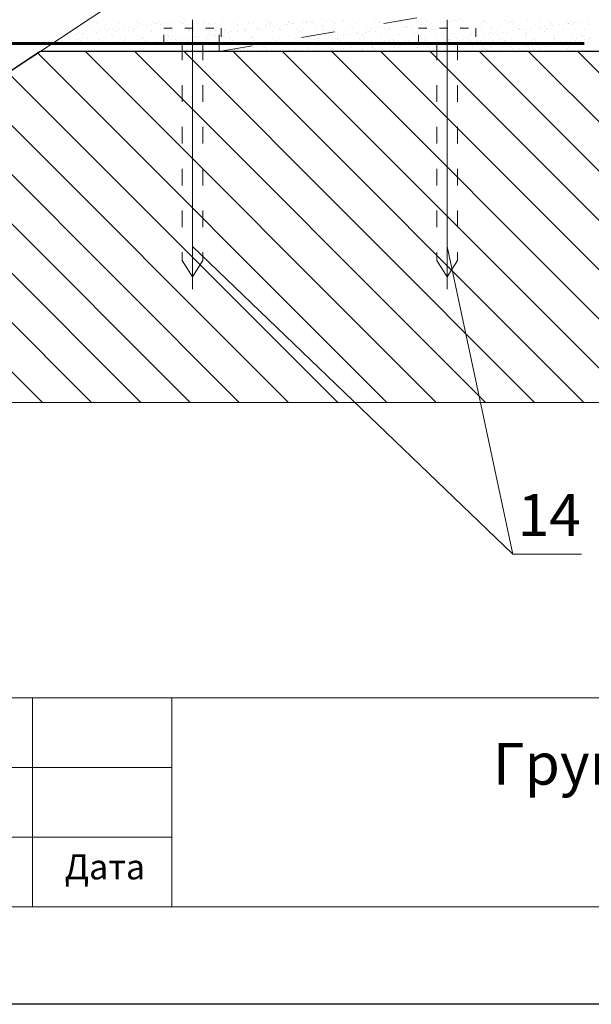
# Model space of a CAD drawing. Units: millimetres. Extents: x -707 to 4314, y -1282 to 800.
# Drawn here: x 2445 to 2486, y 504 to 575 of the extents above; entities that cross this region are included whole.
import ezdxf

# ---------------------------------------------------------------- set-up
doc = ezdxf.new("R2010")
doc.units = ezdxf.units.MM
doc.linetypes.add('ACAD_ISO03W100', pattern=[30, 12, -18])
doc.layers.get('0').update_dxf_attribs({"plot": 0})
for name, color, linetype, lineweight in [('Вспомогат. линии', 130, 'Continuous', 13), ('Механ. крепление', 192, 'Continuous', 15), ('Надписи', 180, 'Continuous', 13), ('Пароизоляция', 50, 'Continuous', 40), ('Стены', 14, 'Continuous', 30), ('Штампы', 7, 'Continuous', 15)]:
    doc.layers.add(name, color=color, linetype=linetype, lineweight=lineweight)
doc.layers.add('Штрих доски', color=7, linetype='Continuous', lineweight=9, true_color=0xffc49f)
doc.styles.get("Standard").update_dxf_attribs({"font": 'TIMES.TTF'})

msp = doc.modelspace()

# ---------------------------------------------------------------- linework, layer by layer
at = {"color": 0}
msp.add_line((2580.834, 503.928), (2370.834, 503.928), dxfattribs=at)
at = {"layer": 'Вспомогат. линии', "color": 0, "linetype": 'ACAD_ISO03W100', "ltscale": 0.2}
msp.add_line((2459.234, 572.318), (2509.154, 580.836), dxfattribs=at)
at = {"layer": 'Вспомогат. линии', "color": 0, "linetype": 'ACAD_ISO03W100', "ltscale": 0.1}
for p, q in [((2459.234, 572.318), (2459.234, 580.836)), ((2509.154, 572.318), (2459.234, 572.318))]:
    msp.add_line(p, q, dxfattribs=at)
at = {"layer": 'Вспомогат. линии', "color": 0, "linetype": 'Continuous', "ltscale": 100}
msp.add_line((2436.606, 547.138), (2525.184, 547.138), dxfattribs=at)
at = {"layer": 'Механ. крепление', "color": 0, "linetype": 'ACAD_ISO03W100', "ltscale": 0.05}
for p, q in [((2455.256, 572.91), (2455.256, 573.989)), ((2455.256, 573.989), (2459.381, 573.989)), ((2459.381, 573.989), (2459.381, 572.91)), ((2473.544, 572.91), (2473.544, 573.989)), ((2473.544, 573.989), (2477.669, 573.989)), ((2477.669, 573.989), (2477.669, 572.91)), ((2459.381, 572.91), (2455.256, 572.91)), ((2477.669, 572.91), (2473.544, 572.91))]:
    msp.add_line(p, q, dxfattribs=at)
at = {"layer": 'Механ. крепление', "color": 0, "lineweight": 13}
for p, q in [((2457.317, 555.253), (2457.317, 574.607)), ((2475.604, 555.253), (2475.604, 574.607)), ((2456.567, 557.31), (2457.317, 556.146)), ((2458.067, 557.31), (2457.317, 556.146)), ((2474.854, 557.31), (2475.604, 556.146)), ((2476.354, 557.31), (2475.604, 556.146))]:
    msp.add_line(p, q, dxfattribs=at)
at = {"layer": 'Механ. крепление', "color": 0, "linetype": 'ACAD_ISO03W100', "ltscale": 0.1}
for p, q in [((2456.567, 572.91), (2456.567, 557.31)), ((2458.067, 572.91), (2458.067, 557.31)), ((2474.854, 572.91), (2474.854, 557.31)), ((2476.354, 572.91), (2476.354, 557.31))]:
    msp.add_line(p, q, dxfattribs=at)
at = {"layer": 'Надписи', "color": 0}
for p, q in [((2457.317, 558.315), (2480.332, 536.243)), ((2475.604, 558.321), (2480.332, 536.243)), ((2480.332, 536.243), (2485.258, 536.243))]:
    msp.add_line(p, q, dxfattribs=at)
at = {"layer": 'Пароизоляция', "color": 0, "linetype": 'Continuous', "lineweight": 60, "ltscale": 100}
msp.add_line((2485.443, 572.91), (2434.571, 572.91), dxfattribs=at)
at = {"layer": 'Стены', "color": 0, "linetype": 'Continuous', "ltscale": 100}
for p, q in [((2446.368, 572.318), (2436.606, 565.856)), ((2525.184, 572.318), (2446.368, 572.318))]:
    msp.add_line(p, q, dxfattribs=at)
at = {"layer": 'Штампы', "color": 0}
for p, q in [((2573.834, 525.928), (2390.834, 525.928)), ((2445.834, 525.928), (2445.834, 510.928)), ((2455.834, 525.928), (2455.834, 510.928)), ((2455.834, 520.928), (2390.834, 520.928)), ((2455.834, 515.928), (2390.834, 515.928)), ((2573.834, 510.928), (2390.834, 510.928))]:
    msp.add_line(p, q, dxfattribs=at)
at = {"layer": 'Штрих доски', "color": 0, "linetype": 'Continuous', "ltscale": 100}
for p, q in [((2436.606, 565.856), (2459.234, 580.836)), ((2448.968, 574.022), (2448.968, 574.022)), ((2449.06, 573.938), (2449.06, 573.938)), ((2449.777, 574.199), (2449.777, 574.199)), ((2450.214, 574.471), (2450.214, 574.471)), ((2450.424, 574.336), (2450.424, 574.336)), ((2450.471, 574.461), (2450.471, 574.461)), ((2450.563, 574.377), (2450.563, 574.377)), ((2450.998, 573.978), (2450.998, 573.978)), ((2451.086, 574.216), (2451.086, 574.216)), ((2451.771, 574.474), (2451.771, 574.474)), ((2451.981, 574.339), (2451.981, 574.339)), ((2452.006, 573.96), (2452.006, 573.96)), ((2452.365, 574.21), (2452.365, 574.21)), ((2452.501, 574.417), (2452.501, 574.417)), ((2452.686, 574.05), (2452.686, 574.05)), ((2452.946, 574.084), (2452.946, 574.084)), ((2452.999, 573.961), (2452.999, 573.961)), ((2453.328, 574.476), (2453.328, 574.476)), ((2453.352, 574.138), (2453.352, 574.138)), ((2453.539, 574.342), (2453.539, 574.342)), ((2453.716, 574.259), (2453.716, 574.259)), ((2454.031, 574.227), (2454.031, 574.227)), ((2454.292, 574.261), (2454.292, 574.261)), ((2454.502, 574.4), (2454.502, 574.4)), ((2454.594, 574.315), (2454.594, 574.315)), ((2454.698, 574.315), (2454.698, 574.315)), ((2454.885, 574.479), (2454.885, 574.479)), ((2455.024, 574.275), (2455.024, 574.275)), ((2455.029, 573.917), (2455.029, 573.917)), ((2455.096, 574.345), (2455.096, 574.345)), ((2455.377, 574.404), (2455.377, 574.404)), ((2455.638, 574.438), (2455.638, 574.438)), ((2456.044, 574.492), (2456.044, 574.492)), ((2456.304, 574.269), (2456.304, 574.269)), ((2456.442, 574.482), (2456.442, 574.482)), ((2456.532, 574.355), (2456.532, 574.355)), ((2456.653, 574.348), (2456.653, 574.348)), ((2456.723, 574.581), (2456.723, 574.581)), ((2457.654, 574.318), (2457.654, 574.318)), ((2457.999, 574.485), (2457.999, 574.485)), ((2458.21, 574.351), (2458.21, 574.351)), ((2458.533, 574.338), (2458.533, 574.338)), ((2458.625, 574.254), (2458.625, 574.254)), ((2458.963, 574.334), (2458.963, 574.334)), ((2459.556, 574.488), (2459.556, 574.488)), ((2459.767, 574.353), (2459.767, 574.353)), ((2460.242, 574.328), (2460.242, 574.328)), ((2460.563, 574.294), (2460.563, 574.294)), ((2461.113, 574.491), (2461.113, 574.491)), ((2461.324, 574.356), (2461.324, 574.356)), ((2461.592, 574.377), (2461.592, 574.377)), ((2461.889, 573.967), (2461.889, 573.967)), ((2462.564, 574.277), (2462.564, 574.277)), ((2462.568, 574.056), (2462.568, 574.056)), ((2462.656, 574.192), (2462.656, 574.192)), ((2462.67, 574.493), (2462.67, 574.493)), ((2462.828, 574.09), (2462.828, 574.09)), ((2462.881, 574.359), (2462.881, 574.359)), ((2462.901, 574.394), (2462.901, 574.394)), ((2463.234, 574.144), (2463.234, 574.144)), ((2463.577, 573.925), (2463.577, 573.925)), ((2463.914, 574.233), (2463.914, 574.233)), ((2464.174, 574.268), (2464.174, 574.268)), ((2464.18, 574.388), (2464.18, 574.388)), ((2464.227, 574.496), (2464.227, 574.496)), ((2464.438, 574.362), (2464.438, 574.362)), ((2464.58, 574.321), (2464.58, 574.321)), ((2464.594, 574.233), (2464.594, 574.233)), ((2464.886, 573.942), (2464.886, 573.942)), ((2465.26, 574.411), (2465.26, 574.411)), ((2465.52, 574.445), (2465.52, 574.445)), ((2465.531, 574.436), (2465.531, 574.436)), ((2465.784, 574.499), (2465.784, 574.499)), ((2465.926, 574.498), (2465.926, 574.498)), ((2465.995, 574.365), (2465.995, 574.365)), ((2466.165, 573.935), (2466.165, 573.935)), ((2466.595, 574.215), (2466.595, 574.215)), ((2466.605, 574.588), (2466.605, 574.588)), ((2466.687, 574.131), (2466.687, 574.131)), ((2466.839, 574.453), (2466.839, 574.453)), ((2467.341, 574.502), (2467.341, 574.502)), ((2467.515, 573.984), (2467.515, 573.984)), ((2467.552, 574.368), (2467.552, 574.368)), ((2468.118, 574.447), (2468.118, 574.447)), ((2468.19, 574.57), (2468.19, 574.57)), ((2468.625, 574.171), (2468.625, 574.171)), ((2468.824, 574.001), (2468.824, 574.001)), ((2468.898, 574.505), (2468.898, 574.505)), ((2469.109, 574.37), (2469.109, 574.37)), ((2469.469, 574.495), (2469.469, 574.495)), ((2470.103, 573.995), (2470.103, 573.995)), ((2470.455, 574.508), (2470.455, 574.508)), ((2470.626, 574.154), (2470.626, 574.154)), ((2470.666, 574.373), (2470.666, 574.373)), ((2470.718, 574.07), (2470.718, 574.07)), ((2470.778, 574.512), (2470.778, 574.512)), ((2471.364, 573.92), (2471.364, 573.92)), ((2471.454, 574.043), (2471.454, 574.043)), ((2471.771, 573.973), (2471.771, 573.973)), ((2472.013, 574.51), (2472.013, 574.51)), ((2472.057, 574.506), (2472.057, 574.506)), ((2472.129, 574.593), (2472.129, 574.593)), ((2472.221, 574.508), (2472.221, 574.508)), ((2472.223, 574.376), (2472.223, 574.376)), ((2472.45, 574.063), (2472.45, 574.063)), ((2472.656, 574.11), (2472.656, 574.11)), ((2472.71, 574.097), (2472.71, 574.097)), ((2472.763, 574.06), (2472.763, 574.06)), ((2473.117, 574.15), (2473.117, 574.15)), ((2473.407, 574.555), (2473.407, 574.555)), ((2473.57, 574.513), (2473.57, 574.513)), ((2473.78, 574.379), (2473.78, 574.379)), ((2473.796, 574.24), (2473.796, 574.24)), ((2474.042, 574.054), (2474.042, 574.054)), ((2474.056, 574.274), (2474.056, 574.274)), ((2474.159, 574.549), (2474.159, 574.549)), ((2474.463, 574.328), (2474.463, 574.328)), ((2474.657, 574.093), (2474.657, 574.093)), ((2474.716, 574.571), (2474.716, 574.571)), ((2474.749, 574.008), (2474.749, 574.008)), ((2475.127, 574.516), (2475.127, 574.516)), ((2475.142, 574.417), (2475.142, 574.417)), ((2475.338, 574.382), (2475.338, 574.382)), ((2475.392, 574.103), (2475.392, 574.103)), ((2475.402, 574.451), (2475.402, 574.451)), ((2475.808, 574.505), (2475.808, 574.505)), ((2475.995, 574.565), (2475.995, 574.565)), ((2476.16, 574.532), (2476.16, 574.532)), ((2476.252, 574.447), (2476.252, 574.447)), ((2476.488, 574.594), (2476.488, 574.594)), ((2476.684, 574.519), (2476.684, 574.519)), ((2476.687, 574.048), (2476.687, 574.048)), ((2476.701, 574.119), (2476.701, 574.119)), ((2476.895, 574.385), (2476.895, 574.385)), ((2477.98, 574.113), (2477.98, 574.113)), ((2478.19, 574.487), (2478.19, 574.487)), ((2478.241, 574.522), (2478.241, 574.522)), ((2478.452, 574.387), (2478.452, 574.387)), ((2478.688, 574.031), (2478.688, 574.031)), ((2478.78, 573.947), (2478.78, 573.947)), ((2479.33, 574.162), (2479.33, 574.162)), ((2479.798, 574.525), (2479.798, 574.525)), ((2480.009, 574.39), (2480.009, 574.39)), ((2480.191, 574.47), (2480.191, 574.47)), ((2480.283, 574.386), (2480.283, 574.386)), ((2480.639, 574.178), (2480.639, 574.178)), ((2480.718, 573.987), (2480.718, 573.987)), ((2481.247, 573.926), (2481.247, 573.926)), ((2481.355, 574.527), (2481.355, 574.527)), ((2481.566, 574.393), (2481.566, 574.393)), ((2481.653, 573.98), (2481.653, 573.98)), ((2481.918, 574.172), (2481.918, 574.172)), ((2482.221, 574.426), (2482.221, 574.426)), ((2482.332, 574.069), (2482.332, 574.069)), ((2482.592, 574.103), (2482.592, 574.103)), ((2482.719, 573.97), (2482.719, 573.97)), ((2482.912, 574.53), (2482.912, 574.53)), ((2482.999, 574.157), (2482.999, 574.157)), ((2483.123, 574.396), (2483.123, 574.396)), ((2483.269, 574.221), (2483.269, 574.221)), ((2483.678, 574.246), (2483.678, 574.246)), ((2483.938, 574.281), (2483.938, 574.281)), ((2484.222, 574.409), (2484.222, 574.409)), ((2484.314, 574.324), (2484.314, 574.324)), ((2484.345, 574.334), (2484.345, 574.334)), ((2484.469, 574.533), (2484.469, 574.533)), ((2484.577, 574.238), (2484.577, 574.238)), ((2484.68, 574.399), (2484.68, 574.399)), ((2484.749, 573.926), (2484.749, 573.926)), ((2485.024, 574.423), (2485.024, 574.423)), ((2485.284, 574.458), (2485.284, 574.458)), ((2485.691, 574.511), (2485.691, 574.511)), ((2485.856, 574.232), (2485.856, 574.232)), ((2448.648, 573.518), (2448.648, 573.518)), ((2448.908, 573.552), (2448.908, 573.552)), ((2449.06, 573.216), (2449.06, 573.216)), ((2449.133, 573.705), (2449.133, 573.705)), ((2449.315, 573.606), (2449.315, 573.606)), ((2449.495, 573.539), (2449.495, 573.539)), ((2449.626, 573.85), (2449.626, 573.85)), ((2449.809, 573.236), (2449.809, 573.236)), ((2449.994, 573.695), (2449.994, 573.695)), ((2450.254, 573.73), (2450.254, 573.73)), ((2450.412, 573.699), (2450.412, 573.699)), ((2450.617, 573.219), (2450.617, 573.219)), ((2450.661, 573.783), (2450.661, 573.783)), ((2451.118, 573.253), (2451.118, 573.253)), ((2451.183, 573.853), (2451.183, 573.853)), ((2451.34, 573.873), (2451.34, 573.873)), ((2451.496, 573.522), (2451.496, 573.522)), ((2451.588, 573.438), (2451.588, 573.438)), ((2451.6, 573.907), (2451.6, 573.907)), ((2451.762, 573.747), (2451.762, 573.747)), ((2452.174, 573.222), (2452.174, 573.222)), ((2452.397, 573.247), (2452.397, 573.247)), ((2452.741, 573.856), (2452.741, 573.856)), ((2453.071, 573.764), (2453.071, 573.764)), ((2453.091, 573.876), (2453.091, 573.876)), ((2453.526, 573.478), (2453.526, 573.478)), ((2453.732, 573.224), (2453.732, 573.224)), ((2453.747, 573.295), (2453.747, 573.295)), ((2454.298, 573.859), (2454.298, 573.859)), ((2454.35, 573.758), (2454.35, 573.758)), ((2455.056, 573.312), (2455.056, 573.312)), ((2455.289, 573.227), (2455.289, 573.227)), ((2455.527, 573.461), (2455.527, 573.461)), ((2455.619, 573.376), (2455.619, 573.376)), ((2455.701, 573.806), (2455.701, 573.806)), ((2455.855, 573.861), (2455.855, 573.861)), ((2456.335, 573.306), (2456.335, 573.306)), ((2456.505, 573.258), (2456.505, 573.258)), ((2456.846, 573.23), (2456.846, 573.23)), ((2457.009, 573.823), (2457.009, 573.823)), ((2457.03, 573.899), (2457.03, 573.899)), ((2457.122, 573.815), (2457.122, 573.815)), ((2457.184, 573.347), (2457.184, 573.347)), ((2457.412, 573.864), (2457.412, 573.864)), ((2457.444, 573.382), (2457.444, 573.382)), ((2457.557, 573.416), (2457.557, 573.416)), ((2457.685, 573.354), (2457.685, 573.354)), ((2457.851, 573.435), (2457.851, 573.435)), ((2458.288, 573.817), (2458.288, 573.817)), ((2458.403, 573.233), (2458.403, 573.233)), ((2458.53, 573.525), (2458.53, 573.525)), ((2458.79, 573.559), (2458.79, 573.559)), ((2458.969, 573.867), (2458.969, 573.867)), ((2458.994, 573.371), (2458.994, 573.371)), ((2459.06, 573.855), (2459.06, 573.855)), ((2459.197, 573.612), (2459.197, 573.612)), ((2459.558, 573.399), (2459.558, 573.399)), ((2459.639, 573.866), (2459.639, 573.866)), ((2459.65, 573.315), (2459.65, 573.315)), ((2459.876, 573.702), (2459.876, 573.702)), ((2459.96, 573.236), (2459.96, 573.236)), ((2460.136, 573.736), (2460.136, 573.736)), ((2460.273, 573.365), (2460.273, 573.365)), ((2460.526, 573.87), (2460.526, 573.87)), ((2460.543, 573.79), (2460.543, 573.79)), ((2460.948, 573.882), (2460.948, 573.882)), ((2461.061, 573.838), (2461.061, 573.838)), ((2461.153, 573.754), (2461.153, 573.754)), ((2461.222, 573.879), (2461.222, 573.879)), ((2461.482, 573.913), (2461.482, 573.913)), ((2461.517, 573.239), (2461.517, 573.239)), ((2461.588, 573.355), (2461.588, 573.355)), ((2461.624, 573.414), (2461.624, 573.414)), ((2462.083, 573.873), (2462.083, 573.873)), ((2462.227, 573.876), (2462.227, 573.876)), ((2462.933, 573.43), (2462.933, 573.43)), ((2463.074, 573.241), (2463.074, 573.241)), ((2463.091, 573.794), (2463.091, 573.794)), ((2463.589, 573.338), (2463.589, 573.338)), ((2463.64, 573.876), (2463.64, 573.876)), ((2463.681, 573.253), (2463.681, 573.253)), ((2464.212, 573.424), (2464.212, 573.424)), ((2464.631, 573.244), (2464.631, 573.244)), ((2465.092, 573.777), (2465.092, 573.777)), ((2465.184, 573.692), (2465.184, 573.692)), ((2465.197, 573.878), (2465.197, 573.878)), ((2465.562, 573.473), (2465.562, 573.473)), ((2465.619, 573.294), (2465.619, 573.294)), ((2465.981, 573.211), (2465.981, 573.211)), ((2466.188, 573.247), (2466.188, 573.247)), ((2466.387, 573.264), (2466.387, 573.264)), ((2466.754, 573.881), (2466.754, 573.881)), ((2466.871, 573.49), (2466.871, 573.49)), ((2467.066, 573.354), (2467.066, 573.354)), ((2467.122, 573.732), (2467.122, 573.732)), ((2467.327, 573.388), (2467.327, 573.388)), ((2467.62, 573.276), (2467.62, 573.276)), ((2467.733, 573.442), (2467.733, 573.442)), ((2467.745, 573.25), (2467.745, 573.25)), ((2468.15, 573.483), (2468.15, 573.483)), ((2468.311, 573.884), (2468.311, 573.884)), ((2468.412, 573.531), (2468.412, 573.531)), ((2468.673, 573.565), (2468.673, 573.565)), ((2469.079, 573.619), (2469.079, 573.619)), ((2469.123, 573.715), (2469.123, 573.715)), ((2469.215, 573.631), (2469.215, 573.631)), ((2469.302, 573.253), (2469.302, 573.253)), ((2469.5, 573.532), (2469.5, 573.532)), ((2469.65, 573.232), (2469.65, 573.232)), ((2469.758, 573.708), (2469.758, 573.708)), ((2469.868, 573.887), (2469.868, 573.887)), ((2470.018, 573.743), (2470.018, 573.743)), ((2470.425, 573.796), (2470.425, 573.796)), ((2470.809, 573.549), (2470.809, 573.549)), ((2470.859, 573.256), (2470.859, 573.256)), ((2471.104, 573.885), (2471.104, 573.885)), ((2471.153, 573.671), (2471.153, 573.671)), ((2471.425, 573.89), (2471.425, 573.89)), ((2471.651, 573.215), (2471.651, 573.215)), ((2472.088, 573.543), (2472.088, 573.543)), ((2472.416, 573.258), (2472.416, 573.258)), ((2472.982, 573.893), (2472.982, 573.893)), ((2473.154, 573.654), (2473.154, 573.654)), ((2473.246, 573.569), (2473.246, 573.569)), ((2473.439, 573.591), (2473.439, 573.591)), ((2473.973, 573.261), (2473.973, 573.261)), ((2474.54, 573.895), (2474.54, 573.895)), ((2474.747, 573.608), (2474.747, 573.608)), ((2475.184, 573.61), (2475.184, 573.61)), ((2475.531, 573.264), (2475.531, 573.264)), ((2475.863, 573.217), (2475.863, 573.217)), ((2476.026, 573.602), (2476.026, 573.602)), ((2476.097, 573.898), (2476.097, 573.898)), ((2476.269, 573.271), (2476.269, 573.271)), ((2476.949, 573.36), (2476.949, 573.36)), ((2477.088, 573.267), (2477.088, 573.267)), ((2477.185, 573.592), (2477.185, 573.592)), ((2477.209, 573.395), (2477.209, 573.395)), ((2477.277, 573.508), (2477.277, 573.508)), ((2477.377, 573.65), (2477.377, 573.65)), ((2477.615, 573.448), (2477.615, 573.448)), ((2477.654, 573.901), (2477.654, 573.901)), ((2478.294, 573.538), (2478.294, 573.538)), ((2478.555, 573.572), (2478.555, 573.572)), ((2478.645, 573.27), (2478.645, 573.27)), ((2478.686, 573.667), (2478.686, 573.667)), ((2478.961, 573.625), (2478.961, 573.625)), ((2479.211, 573.904), (2479.211, 573.904)), ((2479.215, 573.548), (2479.215, 573.548)), ((2479.64, 573.715), (2479.64, 573.715)), ((2479.901, 573.749), (2479.901, 573.749)), ((2479.965, 573.661), (2479.965, 573.661)), ((2480.202, 573.273), (2480.202, 573.273)), ((2480.307, 573.803), (2480.307, 573.803)), ((2480.671, 573.215), (2480.671, 573.215)), ((2480.768, 573.907), (2480.768, 573.907)), ((2480.986, 573.892), (2480.986, 573.892)), ((2481.216, 573.531), (2481.216, 573.531)), ((2481.308, 573.447), (2481.308, 573.447)), ((2481.315, 573.71), (2481.315, 573.71)), ((2481.759, 573.275), (2481.759, 573.275)), ((2482.325, 573.91), (2482.325, 573.91)), ((2482.624, 573.726), (2482.624, 573.726)), ((2482.811, 573.885), (2482.811, 573.885)), ((2483.246, 573.487), (2483.246, 573.487)), ((2483.3, 573.258), (2483.3, 573.258)), ((2483.316, 573.278), (2483.316, 573.278)), ((2483.882, 573.912), (2483.882, 573.912)), ((2483.903, 573.72), (2483.903, 573.72)), ((2484.609, 573.274), (2484.609, 573.274)), ((2484.873, 573.281), (2484.873, 573.281)), ((2485.247, 573.47), (2485.247, 573.47)), ((2485.253, 573.769), (2485.253, 573.769)), ((2485.339, 573.385), (2485.339, 573.385)), ((2485.439, 573.915), (2485.439, 573.915)), ((2485.745, 573.224), (2485.745, 573.224)), ((2485.888, 573.268), (2485.888, 573.268)), ((2447.714, 573.079), (2447.714, 573.079)), ((2447.992, 573.1), (2447.992, 573.1)), ((2448.458, 573.187), (2448.458, 573.187)), ((2449.271, 573.082), (2449.271, 573.082)), ((2449.993, 573.083), (2449.993, 573.083)), ((2450.085, 572.999), (2450.085, 572.999)), ((2450.828, 573.084), (2450.828, 573.084)), ((2452.023, 573.039), (2452.023, 573.039)), ((2452.385, 573.087), (2452.385, 573.087)), ((2453.942, 573.09), (2453.942, 573.09)), ((2454.024, 573.022), (2454.024, 573.022)), ((2454.116, 572.937), (2454.116, 572.937)), ((2454.492, 572.993), (2454.492, 572.993)), ((2454.753, 573.027), (2454.753, 573.027)), ((2455.159, 573.081), (2455.159, 573.081)), ((2455.499, 573.093), (2455.499, 573.093)), ((2455.838, 573.17), (2455.838, 573.17)), ((2456.054, 572.978), (2456.054, 572.978)), ((2456.099, 573.205), (2456.099, 573.205)), ((2457.057, 573.096), (2457.057, 573.096)), ((2458.055, 572.96), (2458.055, 572.96)), ((2458.614, 573.099), (2458.614, 573.099)), ((2460.085, 572.916), (2460.085, 572.916)), ((2460.171, 573.101), (2460.171, 573.101)), ((2460.979, 572.919), (2460.979, 572.919)), ((2461.004, 572.556), (2461.004, 572.556)), ((2461.683, 572.645), (2461.683, 572.645)), ((2461.728, 573.104), (2461.728, 573.104)), ((2461.943, 572.679), (2461.943, 572.679)), ((2462.178, 572.815), (2462.178, 572.815)), ((2462.258, 572.913), (2462.258, 572.913)), ((2462.35, 572.733), (2462.35, 572.733)), ((2462.487, 572.621), (2462.487, 572.621)), ((2463.029, 572.822), (2463.029, 572.822)), ((2463.285, 573.107), (2463.285, 573.107)), ((2463.289, 572.857), (2463.289, 572.857)), ((2463.609, 572.961), (2463.609, 572.961)), ((2463.695, 572.91), (2463.695, 572.91)), ((2464.044, 572.624), (2464.044, 572.624)), ((2464.116, 572.855), (2464.116, 572.855)), ((2464.375, 573), (2464.375, 573)), ((2464.635, 573.034), (2464.635, 573.034)), ((2464.842, 573.11), (2464.842, 573.11)), ((2464.917, 572.978), (2464.917, 572.978)), ((2465.041, 573.087), (2465.041, 573.087)), ((2465.594, 572.509), (2465.594, 572.509)), ((2465.601, 572.626), (2465.601, 572.626)), ((2465.721, 573.177), (2465.721, 573.177)), ((2466.117, 572.838), (2466.117, 572.838)), ((2466.196, 572.972), (2466.196, 572.972)), ((2466.209, 572.753), (2466.209, 572.753)), ((2466.399, 573.113), (2466.399, 573.113)), ((2466.902, 572.526), (2466.902, 572.526)), ((2467.158, 572.629), (2467.158, 572.629)), ((2467.547, 573.021), (2467.547, 573.021)), ((2467.712, 573.192), (2467.712, 573.192)), ((2467.956, 573.116), (2467.956, 573.116)), ((2468.147, 572.793), (2468.147, 572.793)), ((2468.181, 572.52), (2468.181, 572.52)), ((2468.715, 572.632), (2468.715, 572.632)), ((2468.856, 573.037), (2468.856, 573.037)), ((2469.513, 573.118), (2469.513, 573.118)), ((2469.532, 572.569), (2469.532, 572.569)), ((2470.135, 573.031), (2470.135, 573.031)), ((2470.148, 572.776), (2470.148, 572.776)), ((2470.24, 572.692), (2470.24, 572.692)), ((2470.272, 572.635), (2470.272, 572.635)), ((2470.479, 572.509), (2470.479, 572.509)), ((2470.841, 572.585), (2470.841, 572.585)), ((2470.886, 572.562), (2470.886, 572.562)), ((2471.07, 573.121), (2471.07, 573.121)), ((2471.485, 573.08), (2471.485, 573.08)), ((2471.565, 572.652), (2471.565, 572.652)), ((2471.743, 573.131), (2471.743, 573.131)), ((2471.825, 572.686), (2471.825, 572.686)), ((2471.829, 572.638), (2471.829, 572.638)), ((2472.12, 572.579), (2472.12, 572.579)), ((2472.178, 572.732), (2472.178, 572.732)), ((2472.232, 572.739), (2472.232, 572.739)), ((2472.627, 573.124), (2472.627, 573.124)), ((2472.794, 573.097), (2472.794, 573.097)), ((2472.911, 572.829), (2472.911, 572.829)), ((2473.171, 572.863), (2473.171, 572.863)), ((2473.386, 572.64), (2473.386, 572.64)), ((2473.47, 572.628), (2473.47, 572.628)), ((2473.578, 572.917), (2473.578, 572.917)), ((2473.681, 573.171), (2473.681, 573.171)), ((2474.073, 573.09), (2474.073, 573.09)), ((2474.179, 572.715), (2474.179, 572.715)), ((2474.184, 573.127), (2474.184, 573.127)), ((2474.257, 573.006), (2474.257, 573.006)), ((2474.271, 572.63), (2474.271, 572.63)), ((2474.517, 573.04), (2474.517, 573.04)), ((2474.779, 572.645), (2474.779, 572.645)), ((2474.924, 573.094), (2474.924, 573.094)), ((2474.943, 572.643), (2474.943, 572.643)), ((2475.423, 573.139), (2475.423, 573.139)), ((2475.603, 573.183), (2475.603, 573.183)), ((2475.682, 573.154), (2475.682, 573.154)), ((2475.741, 573.13), (2475.741, 573.13)), ((2475.774, 573.069), (2475.774, 573.069)), ((2476.058, 572.638), (2476.058, 572.638)), ((2476.209, 572.671), (2476.209, 572.671)), ((2476.5, 572.646), (2476.5, 572.646)), ((2476.732, 573.156), (2476.732, 573.156)), ((2477.298, 573.133), (2477.298, 573.133)), ((2477.408, 572.687), (2477.408, 572.687)), ((2477.712, 573.109), (2477.712, 573.109)), ((2478.011, 573.15), (2478.011, 573.15)), ((2478.057, 572.649), (2478.057, 572.649)), ((2478.21, 572.653), (2478.21, 572.653)), ((2478.302, 572.569), (2478.302, 572.569)), ((2478.717, 572.704), (2478.717, 572.704)), ((2478.856, 573.135), (2478.856, 573.135)), ((2479.362, 573.198), (2479.362, 573.198)), ((2479.615, 572.652), (2479.615, 572.652)), ((2479.713, 573.092), (2479.713, 573.092)), ((2479.805, 573.008), (2479.805, 573.008)), ((2479.996, 572.698), (2479.996, 572.698)), ((2480.24, 572.609), (2480.24, 572.609)), ((2480.362, 572.515), (2480.362, 572.515)), ((2480.413, 573.138), (2480.413, 573.138)), ((2480.768, 572.569), (2480.768, 572.569)), ((2481.172, 572.655), (2481.172, 572.655)), ((2481.347, 572.746), (2481.347, 572.746)), ((2481.447, 572.658), (2481.447, 572.658)), ((2481.708, 572.692), (2481.708, 572.692)), ((2481.743, 573.048), (2481.743, 573.048)), ((2481.95, 573.209), (2481.95, 573.209)), ((2481.97, 573.141), (2481.97, 573.141)), ((2482.114, 572.746), (2482.114, 572.746)), ((2482.241, 572.592), (2482.241, 572.592)), ((2482.333, 572.508), (2482.333, 572.508)), ((2482.655, 572.763), (2482.655, 572.763)), ((2482.729, 572.657), (2482.729, 572.657)), ((2482.793, 572.835), (2482.793, 572.835)), ((2483.053, 572.869), (2483.053, 572.869)), ((2483.46, 572.923), (2483.46, 572.923)), ((2483.527, 573.144), (2483.527, 573.144)), ((2483.744, 573.031), (2483.744, 573.031)), ((2483.836, 572.946), (2483.836, 572.946)), ((2483.935, 572.757), (2483.935, 572.757)), ((2484.139, 573.012), (2484.139, 573.012)), ((2484.271, 572.548), (2484.271, 572.548)), ((2484.286, 572.66), (2484.286, 572.66)), ((2484.399, 573.047), (2484.399, 573.047)), ((2484.806, 573.1), (2484.806, 573.1)), ((2485.084, 573.147), (2485.084, 573.147)), ((2485.285, 572.805), (2485.285, 572.805)), ((2485.485, 573.19), (2485.485, 573.19)), ((2485.774, 572.987), (2485.774, 572.987)), ((2485.843, 572.663), (2485.843, 572.663)), ((2446.207, 572.211), (2471.28, 547.138)), ((2449.636, 572.318), (2474.816, 547.138)), ((2453.171, 572.318), (2478.351, 547.138)), ((2456.707, 572.318), (2481.887, 547.138)), ((2459.658, 572.379), (2459.658, 572.379)), ((2460.242, 572.318), (2485.422, 547.138)), ((2460.305, 572.402), (2460.305, 572.402)), ((2460.337, 572.468), (2460.337, 572.468)), ((2460.583, 572.46), (2460.583, 572.46)), ((2460.597, 572.502), (2460.597, 572.502)), ((2460.675, 572.376), (2460.675, 572.376)), ((2461.655, 572.45), (2461.655, 572.45)), ((2462.613, 572.416), (2462.613, 572.416)), ((2462.964, 572.467), (2462.964, 572.467)), ((2463.778, 572.318), (2488.958, 547.138)), ((2464.243, 572.461), (2464.243, 572.461)), ((2464.614, 572.399), (2464.614, 572.399)), ((2466.644, 572.355), (2466.644, 572.355)), ((2467.313, 572.318), (2492.493, 547.138)), ((2468.645, 572.337), (2468.645, 572.337)), ((2469.134, 572.331), (2469.134, 572.331)), ((2469.54, 572.385), (2469.54, 572.385)), ((2470.219, 572.474), (2470.219, 572.474)), ((2470.849, 572.318), (2496.029, 547.138)), ((2474.384, 572.318), (2499.565, 547.138)), ((2477.92, 572.318), (2503.1, 547.138)), ((2479.016, 572.338), (2479.016, 572.338)), ((2479.422, 572.391), (2479.422, 572.391)), ((2480.101, 572.481), (2480.101, 572.481)), ((2481.455, 572.318), (2506.636, 547.138)), ((2484.991, 572.318), (2510.171, 547.138)), ((2444.079, 570.803), (2467.745, 547.138)), ((2441.952, 569.395), (2464.209, 547.138)), ((2439.825, 567.987), (2460.674, 547.138)), ((2437.698, 566.578), (2457.138, 547.138)), ((2436.606, 564.134), (2453.603, 547.138)), ((2436.606, 560.598), (2450.067, 547.138)), ((2436.606, 557.063), (2446.532, 547.138))]:
    msp.add_line(p, q, dxfattribs=at)

# ---------------------------------------------------------------- texts
at = {"layer": 'Надписи', "color": 0, "linetype": 'Continuous'}
msp.add_text('14', height=3, dxfattribs=at).set_placement((2480.665, 537.554))
at = {"layer": 'Штампы', "color": 0}
for s, height, p in [('Группа Компаний "Филикровля"', 3, (2478.886, 519.694)), ('Дата', 1.8, (2448.138, 512.896))]:
    msp.add_text(s, height=height, dxfattribs=at).set_placement(p)

doc.saveas('drawing.dxf')
